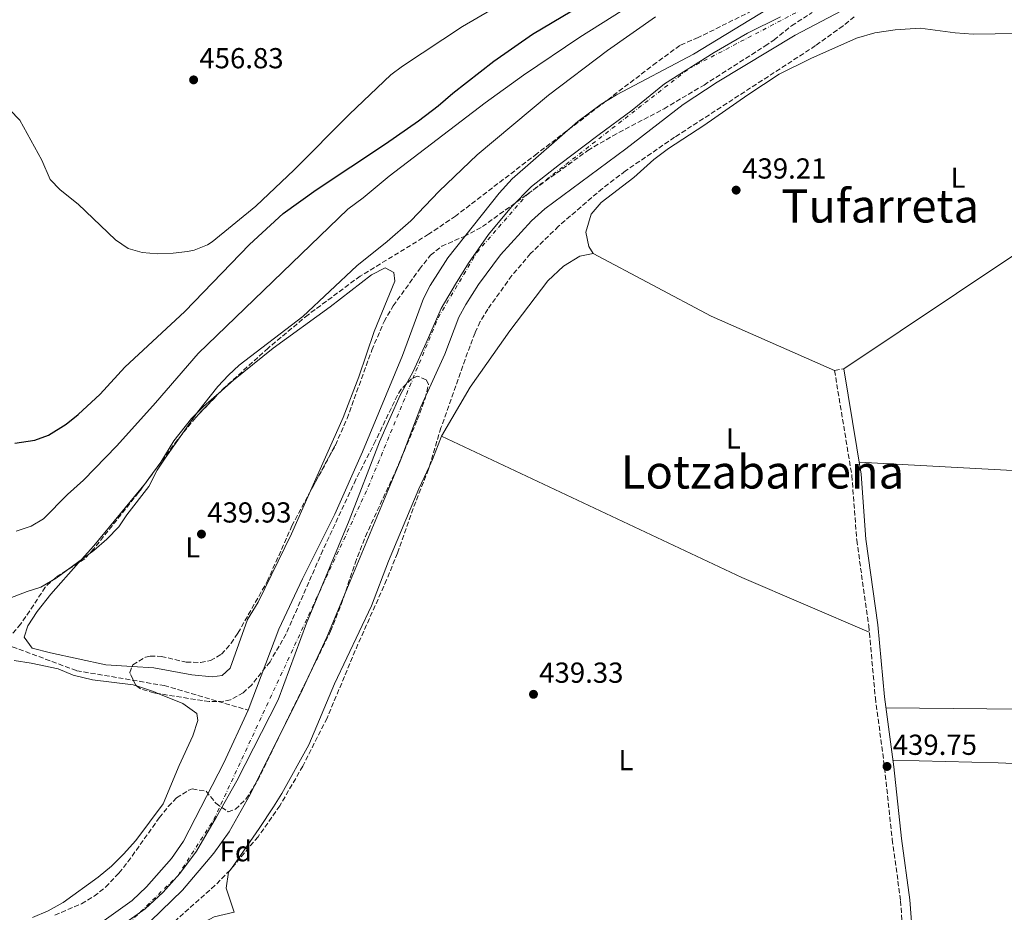
# Model space of a CAD drawing. Units: metres. Extents: x 590090 to 593520, y 4752157 to 4754516.
# Drawn here: x 590977 to 591317, y 4752794 to 4753103 of the extents above; entities that cross this region are included whole.
import ezdxf
from ezdxf.enums import TextEntityAlignment as Align

# ---------------------------------------------------------------- set-up
doc = ezdxf.new("R2010")
doc.units = ezdxf.units.M
doc.header["$MEASUREMENT"] = 0
doc.linetypes.add('DGN Style 3', pattern=[2.435890702152634, 1.739921930109024, -0.6959687720436097])
doc.linetypes.add('DGN Style 4', pattern=[2.7856150101045474, 1.391937544087219, -0.6959687720436097, 0.001739921930109024, -0.6959687720436097])
for name, color, linetype, lineweight in [('Camino', 7, 'DGN Style 3', 0), ('Cauce permanente', 151, 'Continuous', 13), ('Cauce permanente (área)', 142, 'Continuous', 13), ('Cota de punto acotado terreno', 7, 'Continuous', 0), ('Curva de nivel directora', 30, 'Continuous', 30), ('Curva de nivel intermedia', 30, 'Continuous', 0), ('Eje cauce permanente (área)', 70, 'DGN Style 4', 0), ('Etiqueta de uso rústico', 92, 'Continuous', 0), ('Etiqueta de zona arbolada', 92, 'Continuous', 0), ('Límite de Concejo', 7, 'Continuous', 0), ('Línea de cambio de uso (parcela vista)', 92, 'Continuous', 0), ('Margen derecho', 7, 'Continuous', 0), ('Punto acotado terreno (símbolo)', 7, 'Continuous', 0), ('Texto de rotulación de espacio menor sin especificar', 7, 'Continuous', 0), ('Texto de Área (paraje) menor', 7, 'Continuous', 0), ('Vaguada', 142, 'DGN Style 3', 13), ('Zona arbolada', 92, 'DGN Style 3', 0)]:
    doc.layers.add(name, color=color, linetype=linetype, lineweight=lineweight)
doc.styles.add('Style-Arial', font='arial.ttf')

# ---------------------------------------------------------------- blocks, each defined once
blk = doc.blocks.new('5PATER')
at = {"layer": 'Cauce permanente', "linetype": 'Continuous', "lineweight": 0}
h = blk.add_hatch(color=51, dxfattribs=at)
edge = h.paths.add_edge_path()
edge.add_ellipse((0, 0), major_axis=(-0.1095731443231308, -0.1110710700762829), ratio=0.9994222409660317, start_angle=0, end_angle=360)

msp = doc.modelspace()

# ---------------------------------------------------------------- linework, layer by layer
at = {"layer": 'Camino', "color": 7, "linetype": 'DGN Style 3', "lineweight": 0, "elevation": 439.4499999999972, "flags": 128}
msp.add_lwpolyline([(591258.629999998, 4752981.640000001), (591261.7999999997, 4752982.160000003)], dxfattribs=at)
at = {"layer": 'Camino', "color": 7, "linetype": 'DGN Style 3', "lineweight": 0}
msp.add_polyline3d([(591258.629999998, 4752981.640000001, 439.4499999999972), (591264.6299999994, 4752945.320000002, 439.8699999999955), (591266.3099999981, 4752922.920000001, 439.6300000000048), (591270.4799999989, 4752893.210000004, 439.6300000000048), (591272.7499999999, 4752868.359999999, 439.6300000000048), (591275.9499999986, 4752844.119999999, 439.7500000000001), (591278.5900000005, 4752819.320000002, 439.5700000000069), (591281.5100000018, 4752798.119999999, 439.6300000000048), (591282.2299999993, 4752787.640000001, 439.6300000000048)], dxfattribs=at)
at = {"layer": 'Cauce permanente', "color": 151, "linetype": 'Continuous', "lineweight": 13}
for points in [[(590994.9699999997, 4752783.480000001, 439.5800000000018), (591015.5599999996, 4752798.220000001, 439.7799999999989), (591020.5700000003, 4752802.890000001, 439.8399999999965), (591029.1900000004, 4752812.800000001, 439.8300000000018), (591033.3799999999, 4752818.730000001, 439.8300000000018), (591047.3499999996, 4752845.800000001, 439.8300000000018), (591055.7800000003, 4752864.07, 439.8399999999965), (591066.4000000004, 4752892.130000001, 439.7899999999936), (591074.5499999998, 4752909.560000001, 439.75), (591085.7800000003, 4752931.9, 439.7700000000041), (591095.3399999999, 4752953.430000001, 439.7899999999936), (591109.1100000005, 4752986.84, 439.8500000000058), (591116.4699999997, 4753006.52, 439.8999999999942), (591118.6900000004, 4753011, 439.8999999999942), (591124.8799999999, 4753020.630000001, 439.8800000000047), (591142.54, 4753042.970000001, 439.8300000000018), (591147.1299999999, 4753047.970000001, 439.8399999999965), (591169.8700000001, 4753067.800000001, 439.8399999999965), (591177.9000000004, 4753073.76, 439.8399999999965), (591183.2300000004, 4753077.08, 439.8300000000018), (591209.79, 4753091.07, 439.7899999999936), (591240.75, 4753109.960000001, 439.820000000007)], [(591261.0300000003, 4753106.039999999, 439.7299999999959), (591245.0099999999, 4753097.66, 439.679999999993), (591217.9699999997, 4753081.359999999, 439.6399999999995), (591206.2699999996, 4753073.640000001, 439.6300000000047), (591186.4699999997, 4753058.279999999, 439.6300000000047), (591158.4400000004, 4753037.57, 439.6699999999983), (591153.7599999999, 4753033.369999999, 439.6999999999971), (591143.1100000005, 4753021.640000001, 439.75), (591135.4500000002, 4753011.34, 439.7799999999989), (591131.0199999996, 4753004.449999999, 439.8000000000029), (591128.6699999999, 4753000.039999999, 439.8000000000029), (591123.75, 4752987.24, 439.8099999999977), (591115.5499999998, 4752969.08, 439.7700000000041), (591108.3499999996, 4752950.230000001, 439.7299999999959), (591082.9299999997, 4752889.359999999, 439.6999999999971), (591074.54, 4752871.210000001, 439.75), (591056.3899999997, 4752834.939999999, 439.8099999999977), (591049.2199999997, 4752822.01, 439.8000000000029), (591043.9000000004, 4752814.640000001, 439.8099999999977), (591032.9900000002, 4752801.800000001, 439.8099999999977), (591021.9400000004, 4752791, 439.75)]]:
    msp.add_polyline3d(points, dxfattribs=at)
at = {"layer": 'Cauce permanente (área)', "color": 142, "linetype": 'Continuous', "lineweight": 13}
for points in [[(591055.7800000003, 4752864.07, 439.8399999999965), (591066.4000000004, 4752892.130000001, 439.7899999999936), (591074.5499999998, 4752909.560000001, 439.75), (591085.7800000003, 4752931.9, 439.7700000000041), (591095.3399999999, 4752953.430000001, 439.7899999999936), (591109.1100000005, 4752986.84, 439.8500000000058), (591116.4699999997, 4753006.52, 439.8999999999942), (591118.6900000004, 4753011, 439.8999999999942), (591124.8799999999, 4753020.630000001, 439.8800000000047), (591142.54, 4753042.970000001, 439.8300000000018), (591147.1299999999, 4753047.970000001, 439.8399999999965), (591169.8700000001, 4753067.800000001, 439.8399999999965), (591177.9000000004, 4753073.76, 439.8399999999965), (591183.2300000004, 4753077.08, 439.8300000000018), (591209.79, 4753091.07, 439.7899999999936), (591240.75, 4753109.960000001, 439.820000000007)], [(591021.9400000004, 4752791, 439.75), (591032.9900000002, 4752801.800000001, 439.8099999999977), (591043.9000000004, 4752814.640000001, 439.8099999999977), (591049.2199999997, 4752822.01, 439.8000000000029), (591056.3899999997, 4752834.939999999, 439.8099999999977), (591074.54, 4752871.210000001, 439.75), (591082.9299999997, 4752889.359999999, 439.6999999999971), (591108.3499999996, 4752950.230000001, 439.7299999999959), (591115.5499999998, 4752969.08, 439.7700000000041), (591123.75, 4752987.24, 439.8099999999977), (591128.6699999999, 4753000.039999999, 439.8000000000029), (591131.0199999996, 4753004.449999999, 439.8000000000029), (591135.4500000002, 4753011.34, 439.7799999999989), (591143.1100000005, 4753021.640000001, 439.75), (591153.7599999999, 4753033.369999999, 439.6999999999971), (591158.4400000004, 4753037.57, 439.6699999999983), (591186.4699999997, 4753058.279999999, 439.6300000000047), (591206.2699999996, 4753073.640000001, 439.6300000000047), (591217.9699999997, 4753081.359999999, 439.6399999999995), (591245.0099999999, 4753097.66, 439.679999999993), (591261.0300000003, 4753106.039999999, 439.7299999999959)], [(591055.7800000003, 4752864.07, 439.8399999999965), (591047.3499999996, 4752845.800000001, 439.8300000000018), (591033.3799999999, 4752818.730000001, 439.8300000000018), (591029.1900000004, 4752812.800000001, 439.8300000000018), (591020.5700000003, 4752802.890000001, 439.8399999999965), (591015.5599999996, 4752798.220000001, 439.7799999999989), (590994.9699999997, 4752783.480000001, 439.5800000000018)]]:
    msp.add_polyline3d(points, dxfattribs=at)
at = {"layer": 'Curva de nivel directora', "color": 30, "linetype": 'Continuous', "lineweight": 30, "elevation": 450, "flags": 128}
msp.add_lwpolyline([(590974.9900000002, 4752956.439999999), (590981.9900000008, 4752957.560000001), (590986.7000000003, 4752959.24), (590992.789999999, 4752963.000000002), (590996.9499999987, 4752966.359999999), (591004.5499999983, 4752973.440000001), (591013.0300000008, 4752982.760000001), (591033.8200000002, 4753002.000000001), (591056.2500000002, 4753025.250000002), (591067.8699999988, 4753035.960000004), (591079.3099999984, 4753044.160000001), (591103.3099999997, 4753060.12), (591114.66, 4753068.070000002), (591121.5099999986, 4753073.16), (591126.5099999988, 4753077.560000001), (591140.7499999991, 4753088.680000002), (591154.149999999, 4753098.04), (591174.5899999996, 4753110.28)], dxfattribs=at)
at = {"layer": 'Curva de nivel intermedia', "color": 30, "linetype": 'Continuous', "lineweight": 0, "flags": 128}
for points, elevation in [([(590975.4300000005, 4752926.039999999), (590980.6299999997, 4752927.720000001), (590984.9600000014, 4752930.25), (590993.1900000013, 4752938.759999999), (590998.7900000004, 4752943.720000001), (591010.2600000014, 4752955.599999999), (591023.6700000003, 4752970.439999999), (591038.4200000003, 4752987.460000001), (591090.2300000017, 4753037.399999999), (591095.5899999995, 4753041.4), (591104.5900000005, 4753048.84), (591137.7500000016, 4753074.199999999), (591150.9900000006, 4753083.88), (591170.4700000002, 4753096.999999999), (591200.0400000017, 4753115.640000001), (591210.7500000005, 4753122.039999999), (591218.0700000006, 4753125.48)], 445), ([(590973.3099999994, 4753071.88), (590976.7600000005, 4753068.23), (590984.3900000014, 4753054.359999998), (590987.190000002, 4753047.720000001), (590990.6500000021, 4753044.109999999), (590996.9500000009, 4753039.239999999), (591009.8700000002, 4753026.84), (591014.230000001, 4753023.880000002), (591019.03, 4753022.46), (591024.3499999997, 4753021.960000001), (591029.7900000003, 4753022.199999998), (591034.740000001, 4753022.84), (591037.0299999999, 4753023.32), (591041.7300000004, 4753025.100000001), (591043.3100000008, 4753026.119999999), (591058.4299999997, 4753038.52), (591071.7100000011, 4753051.079999999), (591090.8300000008, 4753070.279999999), (591105.1500000015, 4753083.960000001), (591109.1799999994, 4753086.92), (591129.9500000009, 4753100.680000001), (591148.3300000008, 4753111.569999999)], 455.0000000000001), ([(590967.7900000007, 4752900.759999999), (590979.2300000003, 4752905.16), (590984.0300000015, 4752906.600000001), (590989.310000001, 4752909.8), (591002.3700000012, 4752919.359999999), (591006.8700000006, 4752923.24), (591010.99, 4752927.480000001), (591013.7300000003, 4752931.67), (591021.3900000004, 4752941.48), (591024.3099999995, 4752947.08), (591026.9900000017, 4752951.300000001), (591038.2700000005, 4752967.159999999), (591045.3100000012, 4752976.039999999), (591048.9500000002, 4752980.039999999), (591052.6400000004, 4752983.42), (591074.6300000001, 4753000.359999998), (591093.3000000007, 4753017.8), (591103.7900000003, 4753026.279999999), (591111.9900000012, 4753033.400000001), (591121.8700000007, 4753043.640000001), (591135.0000000001, 4753056.300000001), (591159.6699999998, 4753076.909999999), (591180.1100000006, 4753092.359999998), (591196.6799999999, 4753103.999999999)], 440.0000000000001)]:
    msp.add_lwpolyline(points, dxfattribs=dict(at, elevation=elevation))
at = {"layer": 'Eje cauce permanente (área)', "color": 70, "linetype": 'DGN Style 4', "lineweight": 0}
msp.add_polyline3d([(591014.3499999996, 4752790.27, 440.7299999999959), (591031.5199999996, 4752806.91, 440.6100000000006), (591043.8700000001, 4752826.24, 440.5599999999977), (591097.3099999996, 4752941.369999999, 440.1000000000058), (591121.4600000001, 4752999.890000001, 440.1000000000058), (591134.8700000001, 4753022.439999999, 439.9499999999971), (591152.0499999998, 4753042.310000001, 440.0399999999936), (591208.25, 4753086.08, 440.070000000007), (591254.4000000004, 4753110.24, 439.7100000000065), (591280.1600000003, 4753119.91, 439.7200000000012), (591306.9900000002, 4753124.199999999, 439.8899999999995), (591345.6299999999, 4753116.15, 439.9100000000035)], dxfattribs=at)
at = {"layer": 'Límite de Concejo', "color": 7, "linetype": 'Continuous', "lineweight": 0}
msp.add_polyline3d([(591012.5700000003, 4752789.960000001, 440.75), (591020.0799999982, 4752795.34, 440.64), (591026.3000000007, 4752801.07, 440.61), (591032.129999999, 4752807.550000001, 440.61), (591037.9299999997, 4752815.300000001, 440.59), (591044.7899999992, 4752827.15, 440.56), (591051.879999999, 4752839.640000001, 440.61), (591066.129999999, 4752867.66, 440.07), (591075.9699999989, 4752894.189999999, 440.27), (591090.6900000013, 4752929.720000001, 439.99), (591101.1499999985, 4752956.9, 440.13), (591108.2899999992, 4752973.08, 440.1), (591112.8099999987, 4752981.310000001, 440.12), (591117.2899999992, 4752991.199999999, 440.12), (591122.4899999984, 4753003.130000001, 440.1), (591127.5199999996, 4753011.51, 439.99), (591131.9400000013, 4753018.720000001, 439.96), (591138.9600000009, 4753028.66, 439.95), (591146.879999999, 4753038.25, 439.95), (591153.8399999999, 4753045.26, 440.06), (591163.4499999993, 4753052.970000001, 440.07), (591176.6999999993, 4753062.92, 440.11), (591188.5700000003, 4753071.699999999, 440.14), (591199.8000000007, 4753080.850000001, 440.07), (591216.9699999989, 4753091.65, 440.07), (591228.5, 4753098.390000001, 439.96), (591239.9400000013, 4753103.980000001, 439.79)], dxfattribs=at)
at = {"layer": 'Línea de cambio de uso (parcela vista)', "color": 92, "linetype": 'Continuous', "lineweight": 0, "extrusion": (0.1073363532428075, -0.160023287281245, 0.9812601361515912), "elevation": -696692.7294417025, "flags": 128}
msp.add_lwpolyline([(3138831.376748788, 3550183.09053184), (3138789.158716809, 3550181.222223578), (3138671.88133533, 3550181.429813385)], dxfattribs=at)
at = {"layer": 'Línea de cambio de uso (parcela vista)', "color": 92, "linetype": 'Continuous', "lineweight": 0, "extrusion": (-0.05924846492291964, -0.1314745519973168, 0.9895474023923173), "elevation": -659492.4413644193, "flags": 128}
msp.add_lwpolyline([(-1413731.872299293, 4528449.331048235), (-1413778.544227571, 4528448.914982464), (-1413824.612482257, 4528451.966131453)], dxfattribs=at)
at = {"layer": 'Línea de cambio de uso (parcela vista)', "color": 92, "linetype": 'Continuous', "lineweight": 0, "extrusion": (0.01613296747488757, 0.0161217373290367, 0.9997398746403726), "elevation": 86602.35296525003, "flags": 128}
msp.add_lwpolyline([(2944173.72487138, -3776808.36047531), (2944174.626512468, -3776810.824574667), (2944178.164793683, -3776818.716707841)], dxfattribs=at)
at = {"layer": 'Línea de cambio de uso (parcela vista)', "color": 92, "linetype": 'Continuous', "lineweight": 0, "extrusion": (-0.003004278499096952, -0.01127590092592232, 0.9999319118665073), "elevation": -54929.87084991174, "flags": 128}
msp.add_lwpolyline([(591121.2838265174, 4752641.68537429), (591225.1626365897, 4752592.722261462), (591269.3221969192, 4752573.861062361)], dxfattribs=at)
at = {"layer": 'Línea de cambio de uso (parcela vista)', "color": 92, "linetype": 'Continuous', "lineweight": 0, "extrusion": (-0.08268397921321147, 0.06013491349928651, 0.9947598462744175), "elevation": 237388.1005165899, "flags": 128}
msp.add_lwpolyline([(-4191477.273864055, -2305414.135728076), (-4191477.490267245, -2305414.122034695), (-4191479.164248011, -2305414.122034695)], dxfattribs=at)
at = {"layer": 'Línea de cambio de uso (parcela vista)', "color": 92, "linetype": 'Continuous', "lineweight": 0, "extrusion": (0.08345067919476251, -0.07727071543224698, 0.9935115604151376), "elevation": -317504.579007264, "flags": 128}
msp.add_lwpolyline([(3889002.085624506, 2777468.877389068), (3889009.951572397, 2777469.062914283), (3889038.044086782, 2777470.633284112)], dxfattribs=at)
at = {"layer": 'Línea de cambio de uso (parcela vista)', "color": 92, "linetype": 'Continuous', "lineweight": 0, "extrusion": (0.00500456724036151, 0.0410020401693089, 0.9991465292982262), "elevation": 198274.8469306231, "flags": 128}
msp.add_lwpolyline([(-10817.63841858495, -4785359.780375471), (-10823.76242959755, -4785358.557802597), (-10825.67129342945, -4785358.034880337)], dxfattribs=at)
at = {"layer": 'Línea de cambio de uso (parcela vista)', "color": 92, "linetype": 'Continuous', "lineweight": 0}
for points in [[(591175.1500000004, 4753022.119999999, 439.8300000000018), (591173.6699999999, 4753024.52, 439.9499999999971), (591172.6299999999, 4753029.480000001, 440.1300000000047), (591174.3899999997, 4753035.720000001, 440.1300000000047), (591177.8700000001, 4753039.800000001, 440.1300000000047), (591189.1500000004, 4753048.439999999, 440.1900000000023), (591196.1100000005, 4753054.680000001, 440.25), (591201.1900000004, 4753058.439999999, 440.25), (591213.3899999997, 4753066.359999999, 440.1300000000047), (591228.6299999999, 4753077, 440.1300000000047), (591239.4699999997, 4753084.199999999, 439.8899999999995), (591250.3899999997, 4753089.560000001, 439.4700000000012), (591266.2300000004, 4753096.600000001, 439.4700000000012), (591272.5899999999, 4753098.439999999, 439.4100000000035), (591279.5899999999, 4753099.480000001, 439.4100000000035), (591288.2300000004, 4753100.039999999, 439.4700000000012), (591300.3899999997, 4753098.439999999, 439.7100000000065), (591306.5499999998, 4753098.039999999, 439.8300000000018), (591321.8300000001, 4753098.199999999, 439.9499999999971)], [(591122.6299999999, 4752958.92, 439.9499999999971), (591132.5099999999, 4752975.800000001, 439.9499999999971), (591146.3099999996, 4752995.32, 439.9499999999971), (591159.4699999997, 4753012.680000001, 439.8899999999995), (591164.8700000001, 4753017.720000001, 439.8899999999995), (591170.4699999997, 4753021.16, 439.7700000000041), (591175.1500000004, 4753022.119999999, 439.8300000000018)], [(591046.4935, 4752974.638599999, 440.0639999999985), (591050.6299999999, 4752978.279999999, 440.0399999999936), (591064.3899999997, 4752989.4, 440.0399999999936), (591084.1500000004, 4753003.640000001, 440.0399999999936), (591098.4299999997, 4753014.76, 440.1600000000035), (591103.1900000004, 4753017.16, 440.1000000000058), (591106.1900000004, 4753015.560000001, 440.1000000000058), (591106.5099999999, 4753012.52, 440.2200000000012), (591099.3099999996, 4752995.16, 440.3399999999965), (591093.9900000002, 4752979.4, 440.2200000000012), (591088.5899999999, 4752965.32, 440.0399999999936), (591076.8872999996, 4752938.9825, 439.7651000000042)], [(591021.3745999997, 4752944.193800001, 440.5200000000041), (591025.5099999999, 4752949.880000001, 440.5200000000041), (591030.0700000003, 4752957.32, 440.3999999999942), (591036.1900000004, 4752965, 440.1600000000035), (591040.2699999996, 4752969.16, 440.1000000000058), (591046.4935, 4752974.638599999, 440.0639999999985)], [(591049.9463999998, 4752809.324200001, 440.6100000000006), (591059.5899999999, 4752823.08, 440.6100000000006), (591064.5499999998, 4752830.680000001, 440.5500000000029), (591067.3899999997, 4752835.24, 440.6100000000006), (591076.7100000001, 4752852.119999999, 440.6699999999983), (591085.6699999999, 4752873.24, 440.4900000000052), (591098.3899999997, 4752900.199999999, 440.4900000000052), (591104.3099999996, 4752915.640000001, 440.4900000000052), (591114.8300000001, 4752940.680000001, 440.3699999999953), (591118.4447999997, 4752948.460899999, 440.1861999999965)], [(591267.1299999999, 4752949.859999999, 439.820000000007), (591337.2699999996, 4752946.119999999, 439.7599999999948), (591390.3499999996, 4752942.84, 439.3999999999942), (591438.0604999998, 4752941.139900001, 439.3500000000058)], [(591076.8872999996, 4752938.9825, 439.7651000000042), (591070.7100000001, 4752925.08, 439.6199999999953), (591059.1900000004, 4752901.480000001, 440.0399999999936), (591055.4699999997, 4752895.4, 439.9199999999983), (591049.5099999999, 4752878.600000001, 439.9199999999983), (591046.7100000001, 4752876.119999999, 439.9199999999983), (591043.3499999996, 4752875.640000001, 439.9199999999983), (591036.3099999996, 4752876.359999999, 439.9199999999983), (591023.1100000005, 4752878.680000001, 439.9199999999983), (591015.6430000003, 4752879.185000001, 440.0282000000007)], [(591015.6430000003, 4752879.185000001, 440.0282000000007), (591006.5499999998, 4752879.800000001, 440.1600000000035), (590987.3899999997, 4752883.880000001, 440.2799999999989), (590981.0300000003, 4752885.560000001, 440.2799999999989), (590978.2300000004, 4752889.32, 440.2200000000012), (590979.5499999998, 4752893.24, 440.2200000000012), (590982.75, 4752898.199999999, 440.2200000000012), (590987.4699999997, 4752904.199999999, 440.2799999999989), (590997.1009999998, 4752915.1031, 440.3188999999985)], [(590974.79, 4752881.32, 439.7799999999989), (590980.6699999999, 4752880.359999999, 439.7799999999989), (590990.0300000003, 4752878.359999999, 439.7799999999989), (590995.2300000004, 4752876.199999999, 439.8399999999965), (591001.9100000003, 4752874.52, 439.8999999999942), (591015.9900000002, 4752872.84, 439.9600000000065), (591017.0991000002, 4752872.474500001, 439.9695000000065)], [(591024.8614999996, 4752869.770099999, 440.0415999999968), (591033.1900000004, 4752866.359999999, 440.1399999999995), (591038.0300000003, 4752862.92, 440.5), (591038.3099999996, 4752860.52, 440.5), (591036.5899999999, 4752855.24, 440.5), (591031.9100000003, 4752844.92, 440.6199999999953), (591026.3499999996, 4752831.640000001, 440.5), (591016.9100000003, 4752819, 440.6199999999953), (591012.6299999999, 4752814.199999999, 440.6199999999953), (591008.4299999997, 4752810.119999999, 440.679999999993), (591003.8300000001, 4752806.279999999, 440.8600000000006), (590991.7100000001, 4752797.480000001, 440.8000000000029), (590986.5899999999, 4752794.680000001, 441.0399999999936), (590981.1100000005, 4752792.279999999, 441.2799999999989)], [(591276.4400000004, 4752864.939999999, 439.6499999999942), (591334.5899999999, 4752864.359999999, 439.2299999999959), (591344.2300000004, 4752863.960000001, 439.2299999999959), (591387.75, 4752863.32, 438.9900000000052), (591421.5099999999, 4752861.480000001, 439.1100000000006), (591436.0300000003, 4752861.08, 439.3500000000058), (591443.1100000005, 4752859.800000001, 439.4700000000012)], [(591444.7254999997, 4752842.4202, 439.3894), (591417.3499999996, 4752842.680000001, 438.7299999999959), (591363.5499999998, 4752843.720000001, 438.3699999999953), (591315.2300000004, 4752845.800000001, 438.9700000000012), (591278.8300000001, 4752846.800000001, 439.7400000000052)], [(591050.9100000003, 4752794.119999999, 440.4900000000052), (591048.1500000004, 4752802.439999999, 440.6100000000006), (591048.9900000002, 4752807.960000001, 440.6100000000006), (591049.9463999998, 4752809.324200001, 440.6100000000006)], [(590995.3597999997, 4752762.773200001, 440.7299999999959), (591012.3499999996, 4752771.640000001, 440.7299999999959), (591024.5099999999, 4752779.32, 440.6100000000006), (591028.9100000003, 4752782.92, 440.6100000000006), (591039.2300000004, 4752790.039999999, 440.6100000000006), (591043.9500000002, 4752792.600000001, 440.6100000000006), (591050.9100000003, 4752794.119999999, 440.4900000000052)]]:
    msp.add_polyline3d(points, dxfattribs=at)
at = {"layer": 'Margen derecho', "color": 7, "linetype": 'Continuous', "lineweight": 0}
msp.add_polyline3d([(591261.7999999997, 4752982.160000003, 439.4499999999972), (591267.819999999, 4752945.699999999, 439.8699999999955), (591269.4999999999, 4752923.26, 439.6300000000048), (591273.6700000007, 4752893.580000001, 439.6300000000048), (591275.9400000017, 4752868.720000002, 439.6300000000048), (591279.1299999991, 4752844.500000001, 439.7500000000001), (591281.7699999989, 4752819.710000001, 439.5700000000069), (591284.6999999991, 4752798.45, 439.6300000000048), (591285.4400000012, 4752787.740000002, 439.6300000000048)], dxfattribs=at)
at = {"layer": 'Vaguada', "color": 142, "linetype": 'DGN Style 3', "lineweight": 13}
msp.add_polyline3d([(590927.3300000001, 4752927.980000001, 444.8600000000006), (590934.1799999997, 4752914.84, 443.8500000000058), (590944.4600000001, 4752904.57, 441.570000000007), (590956.4500000002, 4752895.430000001, 440), (590971.8600000005, 4752886.869999999, 439.9900000000052), (590996.4199999999, 4752877.730000001, 439.9499999999971), (591026.6799999997, 4752872.59, 439.8999999999942), (591055.7800000003, 4752864.07, 439.8399999999965)], dxfattribs=at)
at = {"layer": 'Zona arbolada', "color": 92, "linetype": 'DGN Style 3', "lineweight": 0, "extrusion": (-0.001571039019415453, -0.002127737234956678, 0.9999965022792122), "elevation": -10594.47984130059, "flags": 128}
msp.add_lwpolyline([(591021.3475710643, 4752932.410436971), (591020.224664595, 4752930.889633528)], dxfattribs=at)
at = {"layer": 'Zona arbolada', "color": 92, "linetype": 'DGN Style 3', "lineweight": 0, "elevation": 443.929999999993, "flags": 128}
msp.add_lwpolyline([(591017.0991000002, 4752872.474500001), (591016.8300000001, 4752872.680000001), (591014.75, 4752877.08), (591015.6430000003, 4752879.185000001)], dxfattribs=at)
at = {"layer": 'Zona arbolada', "color": 92, "linetype": 'DGN Style 3', "lineweight": 0}
for points in [[(591230.0300000003, 4753106.08, 447.4100000000035), (591211.4699999997, 4753096.84, 447.2200000000012), (591205.0700000003, 4753094.119999999, 447.1000000000058), (591197.0300000003, 4753088.189999999, 447.179999999993), (591155.7100000001, 4753056.680000001, 446.679999999993), (591127.5099999999, 4753035.08, 446.8000000000029), (591118.2000000002, 4753028.75, 446.8500000000058), (591094.5499999998, 4753014.279999999, 447.1000000000058), (591076.4699999997, 4753000.91, 447.1600000000035), (591062.6699999999, 4752989.4, 447.2200000000012), (591047.0999999996, 4752975.27, 447.2200000000012), (591037.5999999996, 4752965.380000001, 447.1000000000058), (591031.2800000003, 4752957.609999999, 447.1000000000058), (591017.8499999996, 4752939.42, 447.0399999999936), (591002.3899999997, 4752919.960000001, 446.6199999999953), (590999.1900000004, 4752916.439999999, 446.679999999993), (590989.1900000004, 4752910.039999999, 446.5), (590985.5199999996, 4752906.630000001, 446.4900000000052), (590980.1900000004, 4752898.439999999, 446.5599999999977), (590977.0300000003, 4752893.880000001, 446.320000000007), (590969.5199999996, 4752885.180000001, 445.6900000000023)], [(590988.8499999996, 4752793.140000001, 442.3399999999965), (590998.1200000001, 4752797.109999999, 442.2100000000065), (591002.4299999997, 4752799.720000001, 442.1600000000035), (591006.4199999999, 4752802.859999999, 442.1300000000047), (591011.0499999998, 4752807.699999999, 442.1300000000047), (591014.1600000003, 4752811.59, 442.1499999999942), (591024.9900000002, 4752826.84, 442.25), (591028.0899999999, 4752830.699999999, 442.2799999999989), (591030.9500000002, 4752833.720000001, 442.3099999999977), (591035.2300000004, 4752836.41, 442.3999999999942), (591036.4299999997, 4752836.84, 442.429999999993), (591041.1900000004, 4752836.039999999, 442.5500000000029), (591044.5499999998, 4752831.880000001, 442.8500000000058), (591048.79, 4752828.92, 443.1499999999942), (591051.3899999997, 4752829.800000001, 443.3300000000018), (591055, 4752833.300000001, 443.4499999999971), (591059.0300000003, 4752839.720000001, 443.4499999999971), (591084.2699999996, 4752891.4, 443.5099999999948), (591087.9500000002, 4752900.689999999, 443.5299999999989), (591092.7599999999, 4752914.92, 443.570000000007), (591096.3099999996, 4752924.199999999, 443.570000000007), (591106.8300000001, 4752946.880000001, 443.6199999999953), (591114.2699999996, 4752964.52, 443.6900000000023), (591116.9900000002, 4752971.880000001, 443.6900000000023), (591118.1900000004, 4752976.9, 443.6300000000047), (591117.3099999996, 4752978.439999999, 443.6300000000047), (591114.3499999996, 4752979.720000001, 443.6300000000047), (591112.2300000004, 4752978.76, 443.6300000000047), (591108.6500000004, 4752975.119999999, 443.6300000000047), (591107.3899999997, 4752973.08, 443.6300000000047), (591099.8300000001, 4752957.24, 443.6900000000023), (591093, 4752943.890000001, 443.5200000000041), (591081.6299999999, 4752919.480000001, 443.2100000000065), (591068.8700000001, 4752890.439999999, 443.4499999999971), (591063.3099999996, 4752880.84, 443.8099999999977), (591056.9800000004, 4752872.84, 443.9499999999971), (591054.0700000003, 4752870.119999999, 443.9900000000052), (591049.6299999999, 4752867.65, 443.9900000000052), (591047.3099999996, 4752867.16, 443.9900000000052), (591042.2999999998, 4752867.02, 443.9900000000052), (591023.1500000004, 4752870.039999999, 443.929999999993), (591018.4800000004, 4752871.42, 443.929999999993), (591016.8300000001, 4752872.680000001, 443.929999999993), (591014.75, 4752877.08, 443.929999999993), (591015.8700000001, 4752879.720000001, 443.929999999993), (591020.2000000002, 4752882.449999999, 443.929999999993), (591021.79, 4752882.76, 443.929999999993), (591025.6699999999, 4752882.680000001, 443.8699999999953), (591034.3099999996, 4752880.680000001, 443.8699999999953), (591039.29, 4752880.609999999, 443.8699999999953), (591042.6699999999, 4752881.24, 443.8699999999953), (591046.5099999999, 4752883.4, 443.8699999999953), (591049.8499999996, 4752887.210000001, 443.8699999999953), (591052.1900000004, 4752890.76, 443.8699999999953), (591062.3499999996, 4752908.600000001, 443.929999999993), (591070.8899999997, 4752927.84, 444.0500000000029), (591085.9500000002, 4752955.82, 443.9499999999971), (591089.9500000002, 4752964.970000001, 443.929999999993), (591098.5499999998, 4752988.680000001, 443.9900000000052), (591102.7599999999, 4752998.560000001, 443.9900000000052), (591105.9100000003, 4753003.960000001, 443.9900000000052), (591115, 4753016.66, 443.9100000000035), (591118.8300000001, 4753021.480000001, 443.8699999999953), (591122.7199999997, 4753024.630000001, 443.8699999999953), (591130.4699999997, 4753028.039999999, 443.8699999999953), (591136.8300000001, 4753031.4, 443.8699999999953), (591173.29, 4753057.800000001, 443.929999999993), (591181.9000000004, 4753062.859999999, 443.929999999993), (591199.6299999999, 4753072.210000001, 443.929999999993), (591213.4699999997, 4753080.42, 443.929999999993), (591234.5300000003, 4753093.880000001, 443.929999999993), (591237.7100000001, 4753096.039999999, 443.929999999993), (591243.75, 4753100.92, 443.929999999993), (591250.8700000001, 4753105.480000001, 443.8699999999953)], [(591265.4699999997, 4753104.039999999, 443.8699999999953), (591261.5800000001, 4753100.890000001, 443.8699999999953), (591252.0700000003, 4753094.039999999, 443.929999999993), (591203.2999999998, 4753062.32, 444.0500000000029), (591186.2699999996, 4753050.680000001, 444.0500000000029), (591178.3399999999, 4753044.630000001, 444.0599999999977), (591163.1600000003, 4753031.560000001, 444.1000000000058), (591153.4600000001, 4753022.060000001, 444.2299999999959), (591146.9699999997, 4753014.480000001, 444.4600000000065), (591138.6299999999, 4753002.84, 444.7100000000065), (591136.0499999998, 4752998.529999999, 444.6699999999983), (591134.2699999996, 4752994.680000001, 444.6499999999942), (591130.79, 4752985.480000001, 444.7700000000041), (591122.4500000002, 4752961.789999999, 444.7700000000041), (591118.1500000004, 4752947.480000001, 444.5899999999965), (591112.8300000001, 4752933.880000001, 445.1300000000047), (591107.4299999997, 4752918.439999999, 445.7299999999959), (591103.6699999999, 4752909.17, 446.0399999999936), (591093.75, 4752886.92, 446.8099999999977), (591083.0300000003, 4752861.32, 447.3500000000058), (591074.6200000001, 4752844.689999999, 447.7299999999959), (591066.7199999997, 4752830.980000001, 447.8800000000047), (591059.1799999997, 4752820.26, 448.0599999999977), (591049.4699999997, 4752808.76, 448.070000000007), (591044.2699999996, 4752803.4, 448.0099999999948), (591028.0599999996, 4752788.92, 447.9400000000023)], [(591230.0300000003, 4753106.08, 447.4100000000035), (591211.4699999997, 4753096.84, 447.2200000000012), (591205.0700000003, 4753094.119999999, 447.1000000000058), (591197.0300000003, 4753088.189999999, 447.179999999993), (591155.7100000001, 4753056.680000001, 446.679999999993), (591127.5099999999, 4753035.08, 446.8000000000029), (591118.2000000002, 4753028.75, 446.8500000000058), (591094.5499999998, 4753014.279999999, 447.1000000000058), (591076.4699999997, 4753000.91, 447.1600000000035), (591062.6699999999, 4752989.4, 447.2200000000012), (591047.0999999996, 4752975.27, 447.2200000000012), (591046.4935, 4752974.638599999, 447.2122999999993)], [(591265.4699999997, 4753104.039999999, 443.8699999999953), (591261.5800000001, 4753100.890000001, 443.8699999999953), (591252.0700000003, 4753094.039999999, 443.929999999993), (591203.2999999998, 4753062.32, 444.0500000000029), (591186.2699999996, 4753050.680000001, 444.0500000000029), (591178.3399999999, 4753044.630000001, 444.0599999999977), (591163.1600000003, 4753031.560000001, 444.1000000000058), (591153.4600000001, 4753022.060000001, 444.2299999999959), (591146.9699999997, 4753014.480000001, 444.4600000000065), (591138.6299999999, 4753002.84, 444.7100000000065), (591136.0499999998, 4752998.529999999, 444.6699999999983), (591134.2699999996, 4752994.680000001, 444.6499999999942), (591130.79, 4752985.480000001, 444.7700000000041), (591122.4500000002, 4752961.789999999, 444.7700000000041), (591118.4447999997, 4752948.460899999, 444.6022999999987)], [(591130.4699999997, 4753028.039999999, 443.8699999999953), (591136.8300000001, 4753031.4, 443.8699999999953), (591173.29, 4753057.800000001, 443.929999999993), (591181.9000000004, 4753062.859999999, 443.929999999993), (591199.6299999999, 4753072.210000001, 443.929999999993), (591213.4699999997, 4753080.42, 443.929999999993), (591234.5300000003, 4753093.880000001, 443.929999999993), (591237.7100000001, 4753096.039999999, 443.929999999993), (591243.75, 4753100.92, 443.929999999993), (591250.8700000001, 4753105.480000001, 443.8699999999953)], [(591076.8872999996, 4752938.9825, 444.0102000000043), (591085.9500000002, 4752955.82, 443.9499999999971), (591089.9500000002, 4752964.970000001, 443.929999999993), (591098.5499999998, 4752988.680000001, 443.9900000000052), (591102.7599999999, 4752998.560000001, 443.9900000000052), (591105.9100000003, 4753003.960000001, 443.9900000000052), (591115, 4753016.66, 443.9100000000035), (591118.8300000001, 4753021.480000001, 443.8699999999953), (591122.7199999997, 4753024.630000001, 443.8699999999953), (591130.4699999997, 4753028.039999999, 443.8699999999953)], [(590988.8499999996, 4752793.140000001, 442.3399999999965), (590998.1200000001, 4752797.109999999, 442.2100000000065), (591002.4299999997, 4752799.720000001, 442.1600000000035), (591006.4199999999, 4752802.859999999, 442.1300000000047), (591011.0499999998, 4752807.699999999, 442.1300000000047), (591014.1600000003, 4752811.59, 442.1499999999942), (591024.9900000002, 4752826.84, 442.25), (591028.0899999999, 4752830.699999999, 442.2799999999989), (591030.9500000002, 4752833.720000001, 442.3099999999977), (591035.2300000004, 4752836.41, 442.3999999999942), (591036.4299999997, 4752836.84, 442.429999999993), (591041.1900000004, 4752836.039999999, 442.5500000000029), (591044.5499999998, 4752831.880000001, 442.8500000000058), (591048.79, 4752828.92, 443.1499999999942), (591051.3899999997, 4752829.800000001, 443.3300000000018), (591055, 4752833.300000001, 443.4499999999971), (591059.0300000003, 4752839.720000001, 443.4499999999971), (591084.2699999996, 4752891.4, 443.5099999999948), (591087.9500000002, 4752900.689999999, 443.5299999999989), (591092.7599999999, 4752914.92, 443.570000000007), (591096.3099999996, 4752924.199999999, 443.570000000007), (591106.8300000001, 4752946.880000001, 443.6199999999953), (591114.2699999996, 4752964.52, 443.6900000000023), (591116.9900000002, 4752971.880000001, 443.6900000000023), (591118.1900000004, 4752976.9, 443.6300000000047), (591117.3099999996, 4752978.439999999, 443.6300000000047), (591114.3499999996, 4752979.720000001, 443.6300000000047), (591112.2300000004, 4752978.76, 443.6300000000047), (591108.6500000004, 4752975.119999999, 443.6300000000047), (591107.3899999997, 4752973.08, 443.6300000000047), (591099.8300000001, 4752957.24, 443.6900000000023), (591093, 4752943.890000001, 443.5200000000041), (591081.6299999999, 4752919.480000001, 443.2100000000065), (591068.8700000001, 4752890.439999999, 443.4499999999971), (591063.3099999996, 4752880.84, 443.8099999999977), (591056.9800000004, 4752872.84, 443.9499999999971), (591054.0700000003, 4752870.119999999, 443.9900000000052), (591049.6299999999, 4752867.65, 443.9900000000052), (591047.3099999996, 4752867.16, 443.9900000000052), (591042.2999999998, 4752867.02, 443.9900000000052), (591024.8614999996, 4752869.770099999, 443.9354000000022)], [(591046.4935, 4752974.638599999, 447.2122999999993), (591037.5999999996, 4752965.380000001, 447.1000000000058), (591031.2800000003, 4752957.609999999, 447.1000000000058), (591021.3745999997, 4752944.193800001, 447.0556999999972)], [(591118.4447999997, 4752948.460899999, 444.6022999999987), (591118.1500000004, 4752947.480000001, 444.5899999999965), (591112.8300000001, 4752933.880000001, 445.1300000000047), (591107.4299999997, 4752918.439999999, 445.7299999999959), (591103.6699999999, 4752909.17, 446.0399999999936), (591093.75, 4752886.92, 446.8099999999977), (591083.0300000003, 4752861.32, 447.3500000000058), (591074.6200000001, 4752844.689999999, 447.7299999999959), (591066.7199999997, 4752830.980000001, 447.8800000000047), (591059.1799999997, 4752820.26, 448.0599999999977), (591049.9463999998, 4752809.324200001, 448.0694999999978)], [(591020.2516999999, 4752942.673000001, 447.0507000000071), (591017.8499999996, 4752939.42, 447.0399999999936), (591002.3899999997, 4752919.960000001, 446.6199999999953), (590999.1900000004, 4752916.439999999, 446.679999999993), (590997.1009999998, 4752915.1031, 446.6423999999971)], [(591015.6430000003, 4752879.185000001, 443.929999999993), (591015.8700000001, 4752879.720000001, 443.929999999993), (591020.2000000002, 4752882.449999999, 443.929999999993), (591021.79, 4752882.76, 443.929999999993), (591025.6699999999, 4752882.680000001, 443.8699999999953), (591034.3099999996, 4752880.680000001, 443.8699999999953), (591039.29, 4752880.609999999, 443.8699999999953), (591042.6699999999, 4752881.24, 443.8699999999953), (591046.5099999999, 4752883.4, 443.8699999999953), (591049.8499999996, 4752887.210000001, 443.8699999999953), (591052.1900000004, 4752890.76, 443.8699999999953), (591062.3499999996, 4752908.600000001, 443.929999999993), (591070.8899999997, 4752927.84, 444.0500000000029), (591076.8872999996, 4752938.9825, 444.0102000000043)], [(590997.1009999998, 4752915.1031, 446.6423999999971), (590989.1900000004, 4752910.039999999, 446.5), (590985.5199999996, 4752906.630000001, 446.4900000000052), (590980.1900000004, 4752898.439999999, 446.5599999999977), (590977.0300000003, 4752893.880000001, 446.320000000007), (590969.5199999996, 4752885.180000001, 445.6900000000023), (590962.0300000003, 4752878.039999999, 445.9600000000065), (590960.1500000004, 4752873.41, 446.0800000000018), (590959.5, 4752868.460000001, 446.429999999993), (590958.5499999998, 4752862.439999999, 446.3800000000047), (590956.8099999996, 4752857.76, 446.3600000000006), (590953.54, 4752852.380000001, 446.8000000000029), (590948.9100000003, 4752847.07, 447.3300000000018), (590941.1100000005, 4752840.199999999, 447.6999999999971), (590936.1900000004, 4752836.84, 447.8800000000047), (590921.4699999997, 4752822.76, 447.9400000000023), (590912.8499999996, 4752815.84, 448), (590906.1500000004, 4752811.08, 448), (590900.3099999996, 4752807.640000001, 448), (590894.4299999997, 4752804.84, 448), (590889.7400000002, 4752803.109999999, 448), (590878.9100000003, 4752799.810000001, 447.9400000000023), (590853.2300000004, 4752788.850000001, 448.3600000000006)], [(591024.8614999996, 4752869.770099999, 443.9354000000022), (591023.1500000004, 4752870.039999999, 443.929999999993), (591018.4800000004, 4752871.42, 443.929999999993), (591017.0991000002, 4752872.474500001, 443.929999999993)], [(591049.9463999998, 4752809.324200001, 448.0694999999978), (591049.4699999997, 4752808.76, 448.070000000007), (591044.2699999996, 4752803.4, 448.0099999999948), (591028.0599999996, 4752788.92, 447.9400000000023), (591016.6799999997, 4752779.039999999, 448.1000000000058), (591004.9800000004, 4752769.619999999, 448.3500000000058), (590996.8799999999, 4752763.75, 448.5399999999936), (590995.3597999997, 4752762.773200001, 448.5742999999929)]]:
    msp.add_polyline3d(points, dxfattribs=at)

# ---------------------------------------------------------------- block references
at = {"layer": 'Punto acotado terreno (símbolo)', "color": 7, "linetype": 'Continuous', "lineweight": 0, "xscale": 10, "yscale": 10, "zscale": 10}
for p in [(591036.8700000012, 4753082.199999999, 456.8300000000023), (591224.5899999985, 4753044.040000003, 439.2100000000065), (591039.5899999992, 4752925.000000001, 439.9299999999935), (591154.4699999986, 4752869.560000002, 439.3300000000018), (591276.7899999989, 4752844.600000001, 439.75)]:
    msp.add_blockref('5PATER', p, dxfattribs=at)

# ---------------------------------------------------------------- texts
at = {"layer": 'Cota de punto acotado terreno', "color": 7, "linetype": 'Continuous', "lineweight": 0, "style": 'Style-Arial'}
for s, p in [('456.83', (591038.8599999985, 4753086.2, 456.8300000000018)), ('439.21', (591226.670000002, 4753048.040000001, 439.2100000000065)), ('439.93', (591041.5799999988, 4752928.999999999, 439.929999999993)), ('439.33', (591156.4499999991, 4752873.560000001, 439.3300000000018)), ('439.75', (591278.7699999998, 4752848.600000001, 439.75))]:
    msp.add_text(s, height=7.000000000000002, dxfattribs=at).set_placement(p)
at = {"layer": 'Etiqueta de uso rústico', "color": 92, "linetype": 'Continuous', "lineweight": 0, "style": 'Style-Arial'}
for p in [(591301.3814203774, 4753048.360009999, 438.7400000000052), (591223.6214203797, 4752958.120010001, 438.9100000000035), (591036.5814203798, 4752920.44001, 439.929999999993), (591186.4514203788, 4752846.760009999, 438.8600000000006)]:
    msp.add_text('L', height=7.000000000000002, dxfattribs=at).set_placement(p, align=Align.MIDDLE_CENTER)
at = {"layer": 'Etiqueta de zona arbolada', "color": 92, "linetype": 'Continuous', "lineweight": 0, "style": 'Style-Arial'}
msp.add_text('Fd', height=7.000000000000002, dxfattribs=at).set_placement((591051.487441365, 4752815.240010001, 440.6000000000058), align=Align.MIDDLE_CENTER)
at = {"layer": 'Texto de rotulación de espacio menor sin especificar', "color": 7, "linetype": 'Continuous', "lineweight": 0, "style": 'Style-Arial'}
msp.add_text('Tufarreta', height=11.5, dxfattribs=at).set_placement((591274.4189260497, 4753038.580010001, 438.9799999999959), align=Align.MIDDLE_CENTER)
at = {"layer": 'Texto de Área (paraje) menor', "color": 7, "linetype": 'Continuous', "lineweight": 0, "style": 'Style-Arial'}
msp.add_text('Lotzabarrena', height=11.5, dxfattribs=at).set_placement((591233.7105192839, 4752946.52001, 438.9100000000035), align=Align.MIDDLE_CENTER)

doc.saveas('drawing.dxf')
